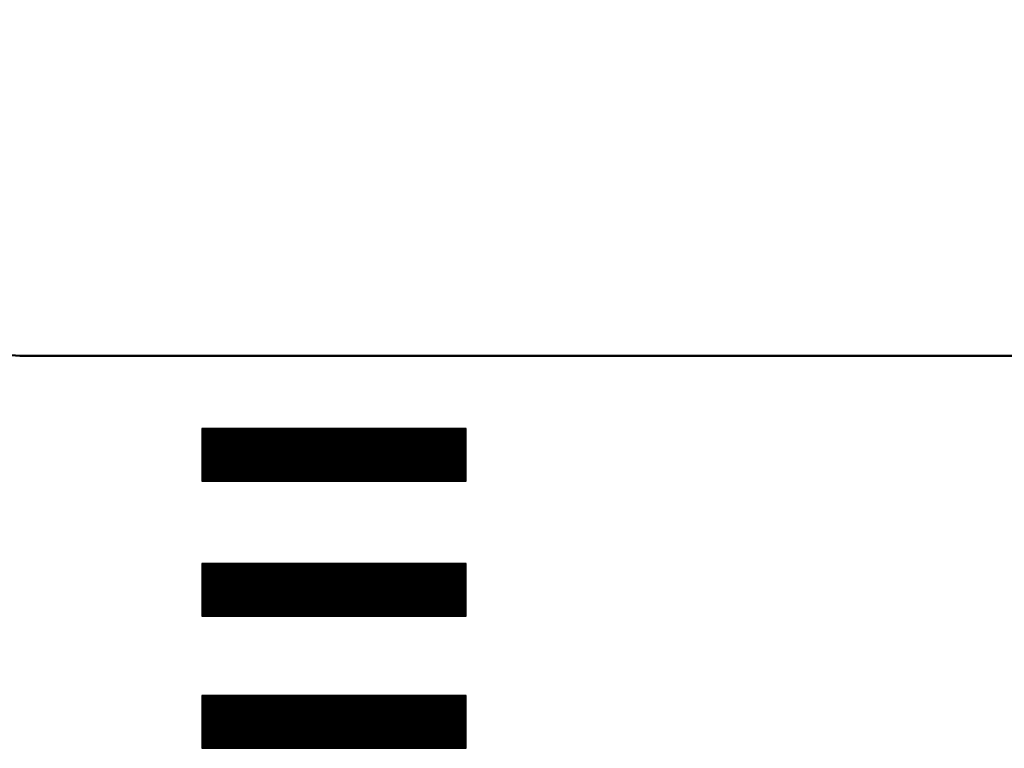
# Model space of a CAD drawing. Units: millimetres. Extents: x -37 to 1952, y 1320 to 1405.
# Drawn here: x 1374 to 1381, y 1365 to 1370 of the extents above; entities that cross this region are included whole.
import ezdxf

# ---------------------------------------------------------------- set-up
doc = ezdxf.new("R2010")
doc.units = ezdxf.units.MM
doc.header["$MEASUREMENT"] = 0
doc.layers.add('DUONG', color=10, linetype='Continuous', lineweight=50)

msp = doc.modelspace()

# ---------------------------------------------------------------- linework, layer by layer
for p, q in [((1375.3907, 1366.9133), (1375.7855, 1367.3081)), ((1375.3907, 1366.9221), (1375.7767, 1367.3081)), ((1375.3907, 1366.931), (1375.7678, 1367.3081)), ((1375.3907, 1366.9398), (1375.759, 1367.3081)), ((1375.3907, 1366.9487), (1375.7502, 1367.3081)), ((1375.3907, 1366.9575), (1375.7413, 1367.3081)), ((1375.3907, 1366.9663), (1375.7325, 1367.3081)), ((1375.3907, 1366.9752), (1375.7237, 1367.3081)), ((1375.3907, 1366.984), (1375.7148, 1367.3081)), ((1375.3907, 1366.9928), (1375.706, 1367.3081)), ((1375.3907, 1367.0017), (1375.6971, 1367.3081)), ((1375.3907, 1367.0105), (1375.6883, 1367.3081)), ((1375.3907, 1367.0194), (1375.6795, 1367.3081)), ((1375.3907, 1367.0282), (1375.6706, 1367.3081)), ((1375.3907, 1367.037), (1375.6618, 1367.3081)), ((1375.3907, 1367.0459), (1375.6529, 1367.3081)), ((1375.3907, 1367.0547), (1375.6441, 1367.3081)), ((1375.3907, 1367.0636), (1375.6353, 1367.3081)), ((1375.3907, 1367.0724), (1375.6264, 1367.3081)), ((1375.3907, 1367.0812), (1375.6176, 1367.3081)), ((1375.3907, 1367.0901), (1375.6087, 1367.3081)), ((1375.3907, 1367.0989), (1375.5999, 1367.3081)), ((1375.3907, 1367.1078), (1375.5911, 1367.3081)), ((1375.3907, 1367.1166), (1375.5822, 1367.3081)), ((1375.3907, 1367.1254), (1375.5734, 1367.3081)), ((1375.3907, 1367.1343), (1375.5646, 1367.3081)), ((1375.3907, 1367.1431), (1375.5557, 1367.3081)), ((1375.3907, 1367.1519), (1375.5469, 1367.3081)), ((1375.3907, 1367.1608), (1375.538, 1367.3081)), ((1375.3907, 1367.1696), (1375.5292, 1367.3081)), ((1375.3907, 1367.1785), (1375.5204, 1367.3081)), ((1375.3907, 1367.1873), (1375.5115, 1367.3081)), ((1375.3907, 1367.1961), (1375.5027, 1367.3081)), ((1375.3907, 1367.205), (1375.4938, 1367.3081)), ((1375.3907, 1367.2138), (1375.485, 1367.3081)), ((1375.3907, 1367.2227), (1375.4762, 1367.3081)), ((1375.3907, 1367.2315), (1375.4673, 1367.3081)), ((1375.3907, 1367.2403), (1375.4585, 1367.3081)), ((1375.3907, 1367.2492), (1375.4496, 1367.3081)), ((1375.3907, 1367.258), (1375.4408, 1367.3081)), ((1375.3907, 1367.2668), (1375.432, 1367.3081)), ((1375.3907, 1367.2757), (1375.4231, 1367.3081)), ((1375.3907, 1367.2845), (1375.4143, 1367.3081)), ((1375.3907, 1367.2934), (1375.4055, 1367.3081)), ((1375.3907, 1367.3022), (1375.3966, 1367.3081)), ((1375.3944, 1366.9081), (1375.7944, 1367.3081)), ((1375.4032, 1366.9081), (1375.8032, 1367.3081)), ((1375.412, 1366.9081), (1375.812, 1367.3081)), ((1375.4209, 1366.9081), (1375.8209, 1367.3081)), ((1375.4297, 1366.9081), (1375.8297, 1367.3081)), ((1375.4386, 1366.9081), (1375.8386, 1367.3081)), ((1375.4474, 1366.9081), (1375.8474, 1367.3081)), ((1375.4562, 1366.9081), (1375.8562, 1367.3081)), ((1375.4651, 1366.9081), (1375.8651, 1367.3081)), ((1375.4739, 1366.9081), (1375.8739, 1367.3081)), ((1375.4828, 1366.9081), (1375.8828, 1367.3081)), ((1375.4916, 1366.9081), (1375.8916, 1367.3081)), ((1375.5004, 1366.9081), (1375.9004, 1367.3081)), ((1375.5093, 1366.9081), (1375.9093, 1367.3081)), ((1375.5181, 1366.9081), (1375.9181, 1367.3081)), ((1375.5269, 1366.9081), (1375.9269, 1367.3081)), ((1375.5358, 1366.9081), (1375.9358, 1367.3081)), ((1375.5446, 1366.9081), (1375.9446, 1367.3081)), ((1375.5535, 1366.9081), (1375.9535, 1367.3081)), ((1375.5623, 1366.9081), (1375.9623, 1367.3081)), ((1375.5711, 1366.9081), (1375.9711, 1367.3081)), ((1375.58, 1366.9081), (1375.98, 1367.3081)), ((1375.5888, 1366.9081), (1375.9888, 1367.3081)), ((1375.5977, 1366.9081), (1375.9977, 1367.3081)), ((1375.6065, 1366.9081), (1376.0065, 1367.3081)), ((1375.6153, 1366.9081), (1376.0153, 1367.3081)), ((1375.6242, 1366.9081), (1376.0242, 1367.3081)), ((1375.633, 1366.9081), (1376.033, 1367.3081)), ((1375.6419, 1366.9081), (1376.0419, 1367.3081)), ((1375.6507, 1366.9081), (1376.0507, 1367.3081)), ((1375.6595, 1366.9081), (1376.0595, 1367.3081)), ((1375.6684, 1366.9081), (1376.0684, 1367.3081)), ((1375.6772, 1366.9081), (1376.0772, 1367.3081)), ((1375.686, 1366.9081), (1376.086, 1367.3081)), ((1375.6949, 1366.9081), (1376.0949, 1367.3081)), ((1375.7037, 1366.9081), (1376.1037, 1367.3081)), ((1375.7126, 1366.9081), (1376.1126, 1367.3081)), ((1375.7214, 1366.9081), (1376.1214, 1367.3081)), ((1375.7302, 1366.9081), (1376.1302, 1367.3081)), ((1375.7391, 1366.9081), (1376.1391, 1367.3081)), ((1375.7479, 1366.9081), (1376.1479, 1367.3081)), ((1375.7568, 1366.9081), (1376.1568, 1367.3081)), ((1375.7656, 1366.9081), (1376.1656, 1367.3081)), ((1375.7744, 1366.9081), (1376.1744, 1367.3081)), ((1375.7833, 1366.9081), (1376.1833, 1367.3081)), ((1375.7921, 1366.9081), (1376.1921, 1367.3081)), ((1375.801, 1366.9081), (1376.201, 1367.3081)), ((1375.8098, 1366.9081), (1376.2098, 1367.3081)), ((1375.8186, 1366.9081), (1376.2186, 1367.3081)), ((1375.8275, 1366.9081), (1376.2275, 1367.3081)), ((1375.8363, 1366.9081), (1376.2363, 1367.3081)), ((1375.8451, 1366.9081), (1376.2451, 1367.3081)), ((1375.854, 1366.9081), (1376.254, 1367.3081)), ((1375.8628, 1366.9081), (1376.2628, 1367.3081)), ((1375.8717, 1366.9081), (1376.2717, 1367.3081)), ((1375.8805, 1366.9081), (1376.2805, 1367.3081)), ((1375.8893, 1366.9081), (1376.2893, 1367.3081)), ((1375.8982, 1366.9081), (1376.2982, 1367.3081)), ((1375.907, 1366.9081), (1376.307, 1367.3081)), ((1375.9159, 1366.9081), (1376.3159, 1367.3081)), ((1375.9247, 1366.9081), (1376.3247, 1367.3081)), ((1375.9335, 1366.9081), (1376.3335, 1367.3081)), ((1375.9424, 1366.9081), (1376.3424, 1367.3081)), ((1375.9512, 1366.9081), (1376.3512, 1367.3081)), ((1375.96, 1366.9081), (1376.36, 1367.3081)), ((1375.9689, 1366.9081), (1376.3689, 1367.3081)), ((1375.9777, 1366.9081), (1376.3777, 1367.3081)), ((1375.9866, 1366.9081), (1376.3866, 1367.3081)), ((1375.9954, 1366.9081), (1376.3954, 1367.3081)), ((1376.0042, 1366.9081), (1376.4042, 1367.3081)), ((1376.0131, 1366.9081), (1376.4131, 1367.3081)), ((1376.0219, 1366.9081), (1376.4219, 1367.3081)), ((1376.0308, 1366.9081), (1376.4308, 1367.3081)), ((1376.0396, 1366.9081), (1376.4396, 1367.3081)), ((1376.0484, 1366.9081), (1376.4484, 1367.3081)), ((1376.0573, 1366.9081), (1376.4573, 1367.3081)), ((1376.0661, 1366.9081), (1376.4661, 1367.3081)), ((1376.075, 1366.9081), (1376.475, 1367.3081)), ((1376.0838, 1366.9081), (1376.4838, 1367.3081)), ((1376.0926, 1366.9081), (1376.4926, 1367.3081)), ((1376.1015, 1366.9081), (1376.5015, 1367.3081)), ((1376.1103, 1366.9081), (1376.5103, 1367.3081)), ((1376.1191, 1366.9081), (1376.5191, 1367.3081)), ((1376.128, 1366.9081), (1376.528, 1367.3081)), ((1376.1368, 1366.9081), (1376.5368, 1367.3081)), ((1376.1457, 1366.9081), (1376.5457, 1367.3081)), ((1376.1545, 1366.9081), (1376.5545, 1367.3081)), ((1376.1633, 1366.9081), (1376.5633, 1367.3081)), ((1376.1722, 1366.9081), (1376.5722, 1367.3081)), ((1376.181, 1366.9081), (1376.581, 1367.3081)), ((1376.1899, 1366.9081), (1376.5899, 1367.3081)), ((1376.1987, 1366.9081), (1376.5987, 1367.3081)), ((1376.2075, 1366.9081), (1376.6075, 1367.3081)), ((1376.2164, 1366.9081), (1376.6164, 1367.3081)), ((1376.2252, 1366.9081), (1376.6252, 1367.3081)), ((1376.2341, 1366.9081), (1376.6341, 1367.3081)), ((1376.2429, 1366.9081), (1376.6429, 1367.3081)), ((1376.2517, 1366.9081), (1376.6517, 1367.3081)), ((1376.2606, 1366.9081), (1376.6606, 1367.3081)), ((1376.2694, 1366.9081), (1376.6694, 1367.3081)), ((1376.2782, 1366.9081), (1376.6782, 1367.3081)), ((1376.2871, 1366.9081), (1376.6871, 1367.3081)), ((1376.2959, 1366.9081), (1376.6959, 1367.3081)), ((1376.3048, 1366.9081), (1376.7048, 1367.3081)), ((1376.3136, 1366.9081), (1376.7136, 1367.3081)), ((1376.3224, 1366.9081), (1376.7224, 1367.3081)), ((1376.3313, 1366.9081), (1376.7313, 1367.3081)), ((1376.3401, 1366.9081), (1376.7401, 1367.3081)), ((1376.349, 1366.9081), (1376.749, 1367.3081)), ((1376.3578, 1366.9081), (1376.7578, 1367.3081)), ((1376.3666, 1366.9081), (1376.7666, 1367.3081)), ((1376.3755, 1366.9081), (1376.7755, 1367.3081)), ((1376.3843, 1366.9081), (1376.7843, 1367.3081)), ((1376.3932, 1366.9081), (1376.7932, 1367.3081)), ((1376.402, 1366.9081), (1376.802, 1367.3081)), ((1376.4108, 1366.9081), (1376.8108, 1367.3081)), ((1376.4197, 1366.9081), (1376.8197, 1367.3081)), ((1376.4285, 1366.9081), (1376.8285, 1367.3081)), ((1376.4373, 1366.9081), (1376.8373, 1367.3081)), ((1376.4462, 1366.9081), (1376.8462, 1367.3081)), ((1376.455, 1366.9081), (1376.855, 1367.3081)), ((1376.4639, 1366.9081), (1376.8639, 1367.3081)), ((1376.4727, 1366.9081), (1376.8727, 1367.3081)), ((1376.4815, 1366.9081), (1376.8815, 1367.3081)), ((1376.4904, 1366.9081), (1376.8904, 1367.3081)), ((1376.4992, 1366.9081), (1376.8992, 1367.3081)), ((1376.5081, 1366.9081), (1376.9081, 1367.3081)), ((1376.5169, 1366.9081), (1376.9169, 1367.3081)), ((1376.5257, 1366.9081), (1376.9257, 1367.3081)), ((1376.5346, 1366.9081), (1376.9346, 1367.3081)), ((1376.5434, 1366.9081), (1376.9434, 1367.3081)), ((1376.5523, 1366.9081), (1376.9523, 1367.3081)), ((1376.5611, 1366.9081), (1376.9611, 1367.3081)), ((1376.5699, 1366.9081), (1376.9699, 1367.3081)), ((1376.5788, 1366.9081), (1376.9788, 1367.3081)), ((1376.5876, 1366.9081), (1376.9876, 1367.3081)), ((1376.5964, 1366.9081), (1376.9964, 1367.3081)), ((1376.6053, 1366.9081), (1377.0053, 1367.3081)), ((1376.6141, 1366.9081), (1377.0141, 1367.3081)), ((1376.623, 1366.9081), (1377.023, 1367.3081)), ((1376.6318, 1366.9081), (1377.0318, 1367.3081)), ((1376.6406, 1366.9081), (1377.0406, 1367.3081)), ((1376.6495, 1366.9081), (1377.0495, 1367.3081)), ((1376.6583, 1366.9081), (1377.0583, 1367.3081)), ((1376.6672, 1366.9081), (1377.0672, 1367.3081)), ((1376.676, 1366.9081), (1377.076, 1367.3081)), ((1376.6848, 1366.9081), (1377.0848, 1367.3081)), ((1376.6937, 1366.9081), (1377.0937, 1367.3081)), ((1376.7025, 1366.9081), (1377.1025, 1367.3081)), ((1376.7114, 1366.9081), (1377.1114, 1367.3081)), ((1376.7202, 1366.9081), (1377.1202, 1367.3081)), ((1376.729, 1366.9081), (1377.129, 1367.3081)), ((1376.7379, 1366.9081), (1377.1379, 1367.3081)), ((1376.7467, 1366.9081), (1377.1467, 1367.3081)), ((1376.7555, 1366.9081), (1377.1555, 1367.3081)), ((1376.7644, 1366.9081), (1377.1644, 1367.3081)), ((1376.7732, 1366.9081), (1377.1732, 1367.3081)), ((1376.7821, 1366.9081), (1377.1821, 1367.3081)), ((1376.7909, 1366.9081), (1377.1909, 1367.3081)), ((1376.7997, 1366.9081), (1377.1997, 1367.3081)), ((1376.8086, 1366.9081), (1377.2086, 1367.3081)), ((1376.8174, 1366.9081), (1377.2174, 1367.3081)), ((1376.8263, 1366.9081), (1377.2263, 1367.3081)), ((1376.8351, 1366.9081), (1377.2351, 1367.3081)), ((1376.8439, 1366.9081), (1377.2439, 1367.3081)), ((1376.8528, 1366.9081), (1377.2528, 1367.3081)), ((1376.8616, 1366.9081), (1377.2616, 1367.3081)), ((1376.8704, 1366.9081), (1377.2704, 1367.3081)), ((1376.8793, 1366.9081), (1377.2793, 1367.3081)), ((1376.8881, 1366.9081), (1377.2881, 1367.3081)), ((1376.897, 1366.9081), (1377.297, 1367.3081)), ((1376.9058, 1366.9081), (1377.3058, 1367.3081)), ((1376.9146, 1366.9081), (1377.3146, 1367.3081)), ((1376.9235, 1366.9081), (1377.3235, 1367.3081)), ((1376.9323, 1366.9081), (1377.3323, 1367.3081)), ((1376.9412, 1366.9081), (1377.3412, 1367.3081)), ((1376.95, 1366.9081), (1377.35, 1367.3081)), ((1376.9588, 1366.9081), (1377.3588, 1367.3081)), ((1376.9677, 1366.9081), (1377.3677, 1367.3081)), ((1376.9765, 1366.9081), (1377.3765, 1367.3081)), ((1376.9854, 1366.9081), (1377.3854, 1367.3081)), ((1376.9942, 1366.9081), (1377.3907, 1367.3046)), ((1377.003, 1366.9081), (1377.3907, 1367.2958)), ((1377.0119, 1366.9081), (1377.3907, 1367.287)), ((1377.0207, 1366.9081), (1377.3907, 1367.2781)), ((1377.0295, 1366.9081), (1377.3907, 1367.2693)), ((1377.0384, 1366.9081), (1377.3907, 1367.2604)), ((1377.0472, 1366.9081), (1377.3907, 1367.2516)), ((1377.0561, 1366.9081), (1377.3907, 1367.2428)), ((1377.0649, 1366.9081), (1377.3907, 1367.2339)), ((1377.0737, 1366.9081), (1377.3907, 1367.2251)), ((1377.0826, 1366.9081), (1377.3907, 1367.2162)), ((1377.0914, 1366.9081), (1377.3907, 1367.2074)), ((1377.1003, 1366.9081), (1377.3907, 1367.1986)), ((1377.1091, 1366.9081), (1377.3907, 1367.1897)), ((1377.1179, 1366.9081), (1377.3907, 1367.1809)), ((1377.1268, 1366.9081), (1377.3907, 1367.172)), ((1377.1356, 1366.9081), (1377.3907, 1367.1632)), ((1377.1445, 1366.9081), (1377.3907, 1367.1544)), ((1377.1533, 1366.9081), (1377.3907, 1367.1455)), ((1377.1621, 1366.9081), (1377.3907, 1367.1367)), ((1377.171, 1366.9081), (1377.3907, 1367.1279)), ((1377.1798, 1366.9081), (1377.3907, 1367.119)), ((1377.1886, 1366.9081), (1377.3907, 1367.1102)), ((1377.1975, 1366.9081), (1377.3907, 1367.1013)), ((1377.2063, 1366.9081), (1377.3907, 1367.0925)), ((1377.2152, 1366.9081), (1377.3907, 1367.0837)), ((1377.224, 1366.9081), (1377.3907, 1367.0748)), ((1377.2328, 1366.9081), (1377.3907, 1367.066)), ((1377.2417, 1366.9081), (1377.3907, 1367.0571)), ((1377.2505, 1366.9081), (1377.3907, 1367.0483)), ((1377.2594, 1366.9081), (1377.3907, 1367.0395)), ((1377.2682, 1366.9081), (1377.3907, 1367.0306)), ((1377.277, 1366.9081), (1377.3907, 1367.0218)), ((1377.2859, 1366.9081), (1377.3907, 1367.0129)), ((1377.2947, 1366.9081), (1377.3907, 1367.0041)), ((1377.3036, 1366.9081), (1377.3907, 1366.9953)), ((1377.3124, 1366.9081), (1377.3907, 1366.9864)), ((1377.3212, 1366.9081), (1377.3907, 1366.9776)), ((1377.3301, 1366.9081), (1377.3907, 1366.9688)), ((1377.3389, 1366.9081), (1377.3907, 1366.9599)), ((1377.3477, 1366.9081), (1377.3907, 1366.9511)), ((1377.3566, 1366.9081), (1377.3907, 1366.9422)), ((1377.3654, 1366.9081), (1377.3907, 1366.9334)), ((1377.3743, 1366.9081), (1377.3907, 1366.9246)), ((1377.3831, 1366.9081), (1377.3907, 1366.9157)), ((1375.3907, 1366.2796), (1375.3966, 1366.2856)), ((1375.3907, 1366.2708), (1375.4055, 1366.2856)), ((1375.3907, 1366.262), (1375.4143, 1366.2856)), ((1375.3907, 1366.2531), (1375.4231, 1366.2856)), ((1375.3907, 1366.2443), (1375.432, 1366.2856)), ((1375.3907, 1366.2355), (1375.4408, 1366.2856)), ((1375.3907, 1366.2266), (1375.4496, 1366.2856)), ((1375.3907, 1366.2178), (1375.4585, 1366.2856)), ((1375.3907, 1366.2089), (1375.4673, 1366.2856)), ((1375.3907, 1366.2001), (1375.4762, 1366.2856)), ((1375.3907, 1366.1913), (1375.485, 1366.2856)), ((1375.3907, 1366.1824), (1375.4938, 1366.2856)), ((1375.3907, 1366.1736), (1375.5027, 1366.2856)), ((1375.3907, 1366.1647), (1375.5115, 1366.2856)), ((1375.3907, 1366.1559), (1375.5204, 1366.2856)), ((1375.3907, 1366.1471), (1375.5292, 1366.2856)), ((1375.3907, 1366.1382), (1375.538, 1366.2856)), ((1375.3907, 1366.1294), (1375.5469, 1366.2856)), ((1375.3907, 1366.1205), (1375.5557, 1366.2856)), ((1375.3907, 1366.1117), (1375.5646, 1366.2856)), ((1375.3907, 1366.1029), (1375.5734, 1366.2856)), ((1375.3907, 1366.094), (1375.5822, 1366.2856)), ((1375.3907, 1366.0852), (1375.5911, 1366.2856)), ((1375.3907, 1366.0764), (1375.5999, 1366.2856)), ((1375.3907, 1366.0675), (1375.6087, 1366.2856)), ((1375.3907, 1366.0587), (1375.6176, 1366.2856)), ((1375.3907, 1366.0498), (1375.6264, 1366.2856)), ((1375.3907, 1366.041), (1375.6353, 1366.2856)), ((1375.3907, 1366.0322), (1375.6441, 1366.2856)), ((1375.3907, 1366.0233), (1375.6529, 1366.2856)), ((1375.3907, 1366.0145), (1375.6618, 1366.2856)), ((1375.3907, 1366.0056), (1375.6706, 1366.2856)), ((1375.3907, 1365.9968), (1375.6795, 1366.2856)), ((1375.3907, 1365.988), (1375.6883, 1366.2856)), ((1375.3907, 1365.9791), (1375.6971, 1366.2856)), ((1375.3907, 1365.9703), (1375.706, 1366.2856)), ((1375.3907, 1365.9615), (1375.7148, 1366.2856)), ((1375.3907, 1365.9526), (1375.7237, 1366.2856)), ((1375.3907, 1365.9438), (1375.7325, 1366.2856)), ((1375.3907, 1365.9349), (1375.7413, 1366.2856)), ((1375.3907, 1365.9261), (1375.7502, 1366.2856)), ((1375.3907, 1365.9173), (1375.759, 1366.2856)), ((1375.3907, 1365.9084), (1375.7678, 1366.2856)), ((1375.3907, 1365.8996), (1375.7767, 1366.2856)), ((1375.3907, 1365.8907), (1375.7855, 1366.2856)), ((1375.3944, 1365.8856), (1375.7944, 1366.2856)), ((1375.4032, 1365.8856), (1375.8032, 1366.2856)), ((1375.412, 1365.8856), (1375.812, 1366.2856)), ((1375.4209, 1365.8856), (1375.8209, 1366.2856)), ((1375.4297, 1365.8856), (1375.8297, 1366.2856)), ((1375.4386, 1365.8856), (1375.8386, 1366.2856)), ((1375.4474, 1365.8856), (1375.8474, 1366.2856)), ((1375.4562, 1365.8856), (1375.8562, 1366.2856)), ((1375.4651, 1365.8856), (1375.8651, 1366.2856)), ((1375.4739, 1365.8856), (1375.8739, 1366.2856)), ((1375.4828, 1365.8856), (1375.8828, 1366.2856)), ((1375.4916, 1365.8856), (1375.8916, 1366.2856)), ((1375.5004, 1365.8856), (1375.9004, 1366.2856)), ((1375.5093, 1365.8856), (1375.9093, 1366.2856)), ((1375.5181, 1365.8856), (1375.9181, 1366.2856)), ((1375.5269, 1365.8856), (1375.9269, 1366.2856)), ((1375.5358, 1365.8856), (1375.9358, 1366.2856)), ((1375.5446, 1365.8856), (1375.9446, 1366.2856)), ((1375.5535, 1365.8856), (1375.9535, 1366.2856)), ((1375.5623, 1365.8856), (1375.9623, 1366.2856)), ((1375.5711, 1365.8856), (1375.9711, 1366.2856)), ((1375.58, 1365.8856), (1375.98, 1366.2856)), ((1375.5888, 1365.8856), (1375.9888, 1366.2856)), ((1375.5977, 1365.8856), (1375.9977, 1366.2856)), ((1375.6065, 1365.8856), (1376.0065, 1366.2856)), ((1375.6153, 1365.8856), (1376.0153, 1366.2856)), ((1375.6242, 1365.8856), (1376.0242, 1366.2856)), ((1375.633, 1365.8856), (1376.033, 1366.2856)), ((1375.6419, 1365.8856), (1376.0419, 1366.2856)), ((1375.6507, 1365.8856), (1376.0507, 1366.2856)), ((1375.6595, 1365.8856), (1376.0595, 1366.2856)), ((1375.6684, 1365.8856), (1376.0684, 1366.2856)), ((1375.6772, 1365.8856), (1376.0772, 1366.2856)), ((1375.686, 1365.8856), (1376.086, 1366.2856)), ((1375.6949, 1365.8856), (1376.0949, 1366.2856)), ((1375.7037, 1365.8856), (1376.1037, 1366.2856)), ((1375.7126, 1365.8856), (1376.1126, 1366.2856)), ((1375.7214, 1365.8856), (1376.1214, 1366.2856)), ((1375.7302, 1365.8856), (1376.1302, 1366.2856)), ((1375.7391, 1365.8856), (1376.1391, 1366.2856)), ((1375.7479, 1365.8856), (1376.1479, 1366.2856)), ((1375.7568, 1365.8856), (1376.1568, 1366.2856)), ((1375.7656, 1365.8856), (1376.1656, 1366.2856)), ((1375.7744, 1365.8856), (1376.1744, 1366.2856)), ((1375.7833, 1365.8856), (1376.1833, 1366.2856)), ((1375.7921, 1365.8856), (1376.1921, 1366.2856)), ((1375.801, 1365.8856), (1376.201, 1366.2856)), ((1375.8098, 1365.8856), (1376.2098, 1366.2856)), ((1375.8186, 1365.8856), (1376.2186, 1366.2856)), ((1375.8275, 1365.8856), (1376.2275, 1366.2856)), ((1375.8363, 1365.8856), (1376.2363, 1366.2856)), ((1375.8451, 1365.8856), (1376.2451, 1366.2856)), ((1375.854, 1365.8856), (1376.254, 1366.2856)), ((1375.8628, 1365.8856), (1376.2628, 1366.2856)), ((1375.8717, 1365.8856), (1376.2717, 1366.2856)), ((1375.8805, 1365.8856), (1376.2805, 1366.2856)), ((1375.8893, 1365.8856), (1376.2893, 1366.2856)), ((1375.8982, 1365.8856), (1376.2982, 1366.2856)), ((1375.907, 1365.8856), (1376.307, 1366.2856)), ((1375.9159, 1365.8856), (1376.3159, 1366.2856)), ((1375.9247, 1365.8856), (1376.3247, 1366.2856)), ((1375.9335, 1365.8856), (1376.3335, 1366.2856)), ((1375.9424, 1365.8856), (1376.3424, 1366.2856)), ((1375.9512, 1365.8856), (1376.3512, 1366.2856)), ((1375.96, 1365.8856), (1376.36, 1366.2856)), ((1375.9689, 1365.8856), (1376.3689, 1366.2856)), ((1375.9777, 1365.8856), (1376.3777, 1366.2856)), ((1375.9866, 1365.8856), (1376.3866, 1366.2856)), ((1375.9954, 1365.8856), (1376.3954, 1366.2856)), ((1376.0042, 1365.8856), (1376.4042, 1366.2856)), ((1376.0131, 1365.8856), (1376.4131, 1366.2856)), ((1376.0219, 1365.8856), (1376.4219, 1366.2856)), ((1376.0308, 1365.8856), (1376.4308, 1366.2856)), ((1376.0396, 1365.8856), (1376.4396, 1366.2856)), ((1376.0484, 1365.8856), (1376.4484, 1366.2856)), ((1376.0573, 1365.8856), (1376.4573, 1366.2856)), ((1376.0661, 1365.8856), (1376.4661, 1366.2856)), ((1376.075, 1365.8856), (1376.475, 1366.2856)), ((1376.0838, 1365.8856), (1376.4838, 1366.2856)), ((1376.0926, 1365.8856), (1376.4926, 1366.2856)), ((1376.1015, 1365.8856), (1376.5015, 1366.2856)), ((1376.1103, 1365.8856), (1376.5103, 1366.2856)), ((1376.1191, 1365.8856), (1376.5191, 1366.2856)), ((1376.128, 1365.8856), (1376.528, 1366.2856)), ((1376.1368, 1365.8856), (1376.5368, 1366.2856)), ((1376.1457, 1365.8856), (1376.5457, 1366.2856)), ((1376.1545, 1365.8856), (1376.5545, 1366.2856)), ((1376.1633, 1365.8856), (1376.5633, 1366.2856)), ((1376.1722, 1365.8856), (1376.5722, 1366.2856)), ((1376.181, 1365.8856), (1376.581, 1366.2856)), ((1376.1899, 1365.8856), (1376.5899, 1366.2856)), ((1376.1987, 1365.8856), (1376.5987, 1366.2856)), ((1376.2075, 1365.8856), (1376.6075, 1366.2856)), ((1376.2164, 1365.8856), (1376.6164, 1366.2856)), ((1376.2252, 1365.8856), (1376.6252, 1366.2856)), ((1376.2341, 1365.8856), (1376.6341, 1366.2856)), ((1376.2429, 1365.8856), (1376.6429, 1366.2856)), ((1376.2517, 1365.8856), (1376.6517, 1366.2856)), ((1376.2606, 1365.8856), (1376.6606, 1366.2856)), ((1376.2694, 1365.8856), (1376.6694, 1366.2856)), ((1376.2782, 1365.8856), (1376.6782, 1366.2856)), ((1376.2871, 1365.8856), (1376.6871, 1366.2856)), ((1376.2959, 1365.8856), (1376.6959, 1366.2856)), ((1376.3048, 1365.8856), (1376.7048, 1366.2856)), ((1376.3136, 1365.8856), (1376.7136, 1366.2856)), ((1376.3224, 1365.8856), (1376.7224, 1366.2856)), ((1376.3313, 1365.8856), (1376.7313, 1366.2856)), ((1376.3401, 1365.8856), (1376.7401, 1366.2856)), ((1376.349, 1365.8856), (1376.749, 1366.2856)), ((1376.3578, 1365.8856), (1376.7578, 1366.2856)), ((1376.3666, 1365.8856), (1376.7666, 1366.2856)), ((1376.3755, 1365.8856), (1376.7755, 1366.2856)), ((1376.3843, 1365.8856), (1376.7843, 1366.2856)), ((1376.3932, 1365.8856), (1376.7932, 1366.2856)), ((1376.402, 1365.8856), (1376.802, 1366.2856)), ((1376.4108, 1365.8856), (1376.8108, 1366.2856)), ((1376.4197, 1365.8856), (1376.8197, 1366.2856)), ((1376.4285, 1365.8856), (1376.8285, 1366.2856)), ((1376.4373, 1365.8856), (1376.8373, 1366.2856)), ((1376.4462, 1365.8856), (1376.8462, 1366.2856)), ((1376.455, 1365.8856), (1376.855, 1366.2856)), ((1376.4639, 1365.8856), (1376.8639, 1366.2856)), ((1376.4727, 1365.8856), (1376.8727, 1366.2856)), ((1376.4815, 1365.8856), (1376.8815, 1366.2856)), ((1376.4904, 1365.8856), (1376.8904, 1366.2856)), ((1376.4992, 1365.8856), (1376.8992, 1366.2856)), ((1376.5081, 1365.8856), (1376.9081, 1366.2856)), ((1376.5169, 1365.8856), (1376.9169, 1366.2856)), ((1376.5257, 1365.8856), (1376.9257, 1366.2856)), ((1376.5346, 1365.8856), (1376.9346, 1366.2856)), ((1376.5434, 1365.8856), (1376.9434, 1366.2856)), ((1376.5523, 1365.8856), (1376.9523, 1366.2856)), ((1376.5611, 1365.8856), (1376.9611, 1366.2856)), ((1376.5699, 1365.8856), (1376.9699, 1366.2856)), ((1376.5788, 1365.8856), (1376.9788, 1366.2856)), ((1376.5876, 1365.8856), (1376.9876, 1366.2856)), ((1376.5964, 1365.8856), (1376.9964, 1366.2856)), ((1376.6053, 1365.8856), (1377.0053, 1366.2856)), ((1376.6141, 1365.8856), (1377.0141, 1366.2856)), ((1376.623, 1365.8856), (1377.023, 1366.2856)), ((1376.6318, 1365.8856), (1377.0318, 1366.2856)), ((1376.6406, 1365.8856), (1377.0406, 1366.2856)), ((1376.6495, 1365.8856), (1377.0495, 1366.2856)), ((1376.6583, 1365.8856), (1377.0583, 1366.2856)), ((1376.6672, 1365.8856), (1377.0672, 1366.2856)), ((1376.676, 1365.8856), (1377.076, 1366.2856)), ((1376.6848, 1365.8856), (1377.0848, 1366.2856)), ((1376.6937, 1365.8856), (1377.0937, 1366.2856)), ((1376.7025, 1365.8856), (1377.1025, 1366.2856)), ((1376.7114, 1365.8856), (1377.1114, 1366.2856)), ((1376.7202, 1365.8856), (1377.1202, 1366.2856)), ((1376.729, 1365.8856), (1377.129, 1366.2856)), ((1376.7379, 1365.8856), (1377.1379, 1366.2856)), ((1376.7467, 1365.8856), (1377.1467, 1366.2856)), ((1376.7555, 1365.8856), (1377.1555, 1366.2856)), ((1376.7644, 1365.8856), (1377.1644, 1366.2856)), ((1376.7732, 1365.8856), (1377.1732, 1366.2856)), ((1376.7821, 1365.8856), (1377.1821, 1366.2856)), ((1376.7909, 1365.8856), (1377.1909, 1366.2856)), ((1376.7997, 1365.8856), (1377.1997, 1366.2856)), ((1376.8086, 1365.8856), (1377.2086, 1366.2856)), ((1376.8174, 1365.8856), (1377.2174, 1366.2856)), ((1376.8263, 1365.8856), (1377.2263, 1366.2856)), ((1376.8351, 1365.8856), (1377.2351, 1366.2856)), ((1376.8439, 1365.8856), (1377.2439, 1366.2856)), ((1376.8528, 1365.8856), (1377.2528, 1366.2856)), ((1376.8616, 1365.8856), (1377.2616, 1366.2856)), ((1376.8704, 1365.8856), (1377.2704, 1366.2856)), ((1376.8793, 1365.8856), (1377.2793, 1366.2856)), ((1376.8881, 1365.8856), (1377.2881, 1366.2856)), ((1376.897, 1365.8856), (1377.297, 1366.2856)), ((1376.9058, 1365.8856), (1377.3058, 1366.2856)), ((1376.9146, 1365.8856), (1377.3146, 1366.2856)), ((1376.9235, 1365.8856), (1377.3235, 1366.2856)), ((1376.9323, 1365.8856), (1377.3323, 1366.2856)), ((1376.9412, 1365.8856), (1377.3412, 1366.2856)), ((1376.95, 1365.8856), (1377.35, 1366.2856)), ((1376.9588, 1365.8856), (1377.3588, 1366.2856)), ((1376.9677, 1365.8856), (1377.3677, 1366.2856)), ((1376.9765, 1365.8856), (1377.3765, 1366.2856)), ((1376.9854, 1365.8856), (1377.3854, 1366.2856)), ((1376.9942, 1365.8856), (1377.3907, 1366.2821)), ((1377.003, 1365.8856), (1377.3907, 1366.2732)), ((1377.0119, 1365.8856), (1377.3907, 1366.2644)), ((1377.0207, 1365.8856), (1377.3907, 1366.2556)), ((1377.0295, 1365.8856), (1377.3907, 1366.2467)), ((1377.0384, 1365.8856), (1377.3907, 1366.2379)), ((1377.0472, 1365.8856), (1377.3907, 1366.229)), ((1377.0561, 1365.8856), (1377.3907, 1366.2202)), ((1377.0649, 1365.8856), (1377.3907, 1366.2114)), ((1377.0737, 1365.8856), (1377.3907, 1366.2025)), ((1377.0826, 1365.8856), (1377.3907, 1366.1937)), ((1377.0914, 1365.8856), (1377.3907, 1366.1848)), ((1377.1003, 1365.8856), (1377.3907, 1366.176)), ((1377.1091, 1365.8856), (1377.3907, 1366.1672)), ((1377.1179, 1365.8856), (1377.3907, 1366.1583)), ((1377.1268, 1365.8856), (1377.3907, 1366.1495)), ((1377.1356, 1365.8856), (1377.3907, 1366.1407)), ((1377.1445, 1365.8856), (1377.3907, 1366.1318)), ((1377.1533, 1365.8856), (1377.3907, 1366.123)), ((1377.1621, 1365.8856), (1377.3907, 1366.1141)), ((1377.171, 1365.8856), (1377.3907, 1366.1053)), ((1377.1798, 1365.8856), (1377.3907, 1366.0965)), ((1377.1886, 1365.8856), (1377.3907, 1366.0876)), ((1377.1975, 1365.8856), (1377.3907, 1366.0788)), ((1377.2063, 1365.8856), (1377.3907, 1366.0699)), ((1377.2152, 1365.8856), (1377.3907, 1366.0611)), ((1377.224, 1365.8856), (1377.3907, 1366.0523)), ((1377.2328, 1365.8856), (1377.3907, 1366.0434)), ((1377.2417, 1365.8856), (1377.3907, 1366.0346)), ((1377.2505, 1365.8856), (1377.3907, 1366.0257)), ((1377.2594, 1365.8856), (1377.3907, 1366.0169)), ((1377.2682, 1365.8856), (1377.3907, 1366.0081)), ((1377.277, 1365.8856), (1377.3907, 1365.9992)), ((1377.2859, 1365.8856), (1377.3907, 1365.9904)), ((1377.2947, 1365.8856), (1377.3907, 1365.9816)), ((1377.3036, 1365.8856), (1377.3907, 1365.9727)), ((1377.3124, 1365.8856), (1377.3907, 1365.9639)), ((1377.3212, 1365.8856), (1377.3907, 1365.955)), ((1377.3301, 1365.8856), (1377.3907, 1365.9462)), ((1377.3389, 1365.8856), (1377.3907, 1365.9374)), ((1377.3477, 1365.8856), (1377.3907, 1365.9285)), ((1377.3566, 1365.8856), (1377.3907, 1365.9197)), ((1377.3654, 1365.8856), (1377.3907, 1365.9108)), ((1377.3743, 1365.8856), (1377.3907, 1365.902)), ((1377.3831, 1365.8856), (1377.3907, 1365.8932)), ((1375.3907, 1365.2809), (1375.3954, 1365.2856)), ((1375.3907, 1365.272), (1375.4042, 1365.2856)), ((1375.3907, 1365.2632), (1375.4131, 1365.2856)), ((1375.3907, 1365.2543), (1375.4219, 1365.2856)), ((1375.3907, 1365.2455), (1375.4308, 1365.2856)), ((1375.3907, 1365.2367), (1375.4396, 1365.2856)), ((1375.3907, 1365.2278), (1375.4484, 1365.2856)), ((1375.3907, 1365.219), (1375.4573, 1365.2856)), ((1375.3907, 1365.2101), (1375.4661, 1365.2856)), ((1375.3907, 1365.2013), (1375.475, 1365.2856)), ((1375.3907, 1365.1925), (1375.4838, 1365.2856)), ((1375.3907, 1365.1836), (1375.4926, 1365.2856)), ((1375.3907, 1365.1748), (1375.5015, 1365.2856)), ((1375.3907, 1365.166), (1375.5103, 1365.2856)), ((1375.3907, 1365.1571), (1375.5191, 1365.2856)), ((1375.3907, 1365.1483), (1375.528, 1365.2856)), ((1375.3907, 1365.1394), (1375.5368, 1365.2856)), ((1375.3907, 1365.1306), (1375.5457, 1365.2856)), ((1375.3907, 1365.1218), (1375.5545, 1365.2856)), ((1375.3907, 1365.1129), (1375.5633, 1365.2856)), ((1375.3907, 1365.1041), (1375.5722, 1365.2856)), ((1375.3907, 1365.0952), (1375.581, 1365.2856)), ((1375.3907, 1365.0864), (1375.5899, 1365.2856)), ((1375.3907, 1365.0776), (1375.5987, 1365.2856)), ((1375.3907, 1365.0687), (1375.6075, 1365.2856)), ((1375.3907, 1365.0599), (1375.6164, 1365.2856)), ((1375.3907, 1365.0511), (1375.6252, 1365.2856)), ((1375.3907, 1365.0422), (1375.6341, 1365.2856)), ((1375.3907, 1365.0334), (1375.6429, 1365.2856)), ((1375.3907, 1365.0245), (1375.6517, 1365.2856)), ((1375.3907, 1365.0157), (1375.6606, 1365.2856)), ((1375.3907, 1365.0069), (1375.6694, 1365.2856)), ((1375.3907, 1364.998), (1375.6782, 1365.2856)), ((1375.3907, 1364.9892), (1375.6871, 1365.2856)), ((1375.3907, 1364.9803), (1375.6959, 1365.2856)), ((1375.3907, 1364.9715), (1375.7048, 1365.2856)), ((1375.3907, 1364.9627), (1375.7136, 1365.2856)), ((1375.3907, 1364.9538), (1375.7224, 1365.2856)), ((1375.3907, 1364.945), (1375.7313, 1365.2856)), ((1375.3907, 1364.9361), (1375.7401, 1365.2856)), ((1375.3907, 1364.9273), (1375.749, 1365.2856)), ((1375.3907, 1364.9185), (1375.7578, 1365.2856)), ((1375.3907, 1364.9096), (1375.7666, 1365.2856)), ((1375.3907, 1364.9008), (1375.7755, 1365.2856)), ((1375.3907, 1364.892), (1375.7843, 1365.2856)), ((1375.3932, 1364.8856), (1375.7932, 1365.2856)), ((1375.402, 1364.8856), (1375.802, 1365.2856)), ((1375.4108, 1364.8856), (1375.8108, 1365.2856)), ((1375.4197, 1364.8856), (1375.8197, 1365.2856)), ((1375.4285, 1364.8856), (1375.8285, 1365.2856)), ((1375.4373, 1364.8856), (1375.8373, 1365.2856)), ((1375.4462, 1364.8856), (1375.8462, 1365.2856)), ((1375.455, 1364.8856), (1375.855, 1365.2856)), ((1375.4639, 1364.8856), (1375.8639, 1365.2856)), ((1375.4727, 1364.8856), (1375.8727, 1365.2856)), ((1375.4815, 1364.8856), (1375.8815, 1365.2856)), ((1375.4904, 1364.8856), (1375.8904, 1365.2856)), ((1375.4992, 1364.8856), (1375.8992, 1365.2856)), ((1375.5081, 1364.8856), (1375.9081, 1365.2856)), ((1375.5169, 1364.8856), (1375.9169, 1365.2856)), ((1375.5257, 1364.8856), (1375.9257, 1365.2856)), ((1375.5346, 1364.8856), (1375.9346, 1365.2856)), ((1375.5434, 1364.8856), (1375.9434, 1365.2856)), ((1375.5523, 1364.8856), (1375.9523, 1365.2856)), ((1375.5611, 1364.8856), (1375.9611, 1365.2856)), ((1375.5699, 1364.8856), (1375.9699, 1365.2856)), ((1375.5788, 1364.8856), (1375.9788, 1365.2856)), ((1375.5876, 1364.8856), (1375.9876, 1365.2856)), ((1375.5964, 1364.8856), (1375.9964, 1365.2856)), ((1375.6053, 1364.8856), (1376.0053, 1365.2856)), ((1375.6141, 1364.8856), (1376.0141, 1365.2856)), ((1375.623, 1364.8856), (1376.023, 1365.2856)), ((1375.6318, 1364.8856), (1376.0318, 1365.2856)), ((1375.6406, 1364.8856), (1376.0406, 1365.2856)), ((1375.6495, 1364.8856), (1376.0495, 1365.2856)), ((1375.6583, 1364.8856), (1376.0583, 1365.2856)), ((1375.6672, 1364.8856), (1376.0672, 1365.2856)), ((1375.676, 1364.8856), (1376.076, 1365.2856)), ((1375.6848, 1364.8856), (1376.0848, 1365.2856)), ((1375.6937, 1364.8856), (1376.0937, 1365.2856)), ((1375.7025, 1364.8856), (1376.1025, 1365.2856)), ((1375.7114, 1364.8856), (1376.1114, 1365.2856)), ((1375.7202, 1364.8856), (1376.1202, 1365.2856)), ((1375.729, 1364.8856), (1376.129, 1365.2856)), ((1375.7379, 1364.8856), (1376.1379, 1365.2856)), ((1375.7467, 1364.8856), (1376.1467, 1365.2856)), ((1375.7555, 1364.8856), (1376.1555, 1365.2856)), ((1375.7644, 1364.8856), (1376.1644, 1365.2856)), ((1375.7732, 1364.8856), (1376.1732, 1365.2856)), ((1375.7821, 1364.8856), (1376.1821, 1365.2856)), ((1375.7909, 1364.8856), (1376.1909, 1365.2856)), ((1375.7997, 1364.8856), (1376.1997, 1365.2856)), ((1375.8086, 1364.8856), (1376.2086, 1365.2856)), ((1375.8174, 1364.8856), (1376.2174, 1365.2856)), ((1375.8263, 1364.8856), (1376.2263, 1365.2856)), ((1375.8351, 1364.8856), (1376.2351, 1365.2856)), ((1375.8439, 1364.8856), (1376.2439, 1365.2856)), ((1375.8528, 1364.8856), (1376.2528, 1365.2856)), ((1375.8616, 1364.8856), (1376.2616, 1365.2856)), ((1375.8704, 1364.8856), (1376.2704, 1365.2856)), ((1375.8793, 1364.8856), (1376.2793, 1365.2856)), ((1375.8881, 1364.8856), (1376.2881, 1365.2856)), ((1375.897, 1364.8856), (1376.297, 1365.2856)), ((1375.9058, 1364.8856), (1376.3058, 1365.2856)), ((1375.9146, 1364.8856), (1376.3146, 1365.2856)), ((1375.9235, 1364.8856), (1376.3235, 1365.2856)), ((1375.9323, 1364.8856), (1376.3323, 1365.2856)), ((1375.9412, 1364.8856), (1376.3412, 1365.2856)), ((1375.95, 1364.8856), (1376.35, 1365.2856)), ((1375.9588, 1364.8856), (1376.3588, 1365.2856)), ((1375.9677, 1364.8856), (1376.3677, 1365.2856)), ((1375.9765, 1364.8856), (1376.3765, 1365.2856)), ((1375.9854, 1364.8856), (1376.3854, 1365.2856)), ((1375.9942, 1364.8856), (1376.3942, 1365.2856)), ((1376.003, 1364.8856), (1376.403, 1365.2856)), ((1376.0119, 1364.8856), (1376.4119, 1365.2856)), ((1376.0207, 1364.8856), (1376.4207, 1365.2856)), ((1376.0295, 1364.8856), (1376.4295, 1365.2856)), ((1376.0384, 1364.8856), (1376.4384, 1365.2856)), ((1376.0472, 1364.8856), (1376.4472, 1365.2856)), ((1376.0561, 1364.8856), (1376.4561, 1365.2856)), ((1376.0649, 1364.8856), (1376.4649, 1365.2856)), ((1376.0737, 1364.8856), (1376.4737, 1365.2856)), ((1376.0826, 1364.8856), (1376.4826, 1365.2856)), ((1376.0914, 1364.8856), (1376.4914, 1365.2856)), ((1376.1003, 1364.8856), (1376.5003, 1365.2856)), ((1376.1091, 1364.8856), (1376.5091, 1365.2856)), ((1376.1179, 1364.8856), (1376.5179, 1365.2856)), ((1376.1268, 1364.8856), (1376.5268, 1365.2856)), ((1376.1356, 1364.8856), (1376.5356, 1365.2856)), ((1376.1445, 1364.8856), (1376.5445, 1365.2856)), ((1376.1533, 1364.8856), (1376.5533, 1365.2856)), ((1376.1621, 1364.8856), (1376.5621, 1365.2856)), ((1376.171, 1364.8856), (1376.571, 1365.2856)), ((1376.1798, 1364.8856), (1376.5798, 1365.2856)), ((1376.1886, 1364.8856), (1376.5886, 1365.2856)), ((1376.1975, 1364.8856), (1376.5975, 1365.2856)), ((1376.2063, 1364.8856), (1376.6063, 1365.2856)), ((1376.2152, 1364.8856), (1376.6152, 1365.2856)), ((1376.224, 1364.8856), (1376.624, 1365.2856)), ((1376.2328, 1364.8856), (1376.6328, 1365.2856)), ((1376.2417, 1364.8856), (1376.6417, 1365.2856)), ((1376.2505, 1364.8856), (1376.6505, 1365.2856)), ((1376.2594, 1364.8856), (1376.6594, 1365.2856)), ((1376.2682, 1364.8856), (1376.6682, 1365.2856)), ((1376.277, 1364.8856), (1376.677, 1365.2856)), ((1376.2859, 1364.8856), (1376.6859, 1365.2856)), ((1376.2947, 1364.8856), (1376.6947, 1365.2856)), ((1376.3036, 1364.8856), (1376.7036, 1365.2856)), ((1376.3124, 1364.8856), (1376.7124, 1365.2856)), ((1376.3212, 1364.8856), (1376.7212, 1365.2856)), ((1376.3301, 1364.8856), (1376.7301, 1365.2856)), ((1376.3389, 1364.8856), (1376.7389, 1365.2856)), ((1376.3477, 1364.8856), (1376.7477, 1365.2856)), ((1376.3566, 1364.8856), (1376.7566, 1365.2856)), ((1376.3654, 1364.8856), (1376.7654, 1365.2856)), ((1376.3743, 1364.8856), (1376.7743, 1365.2856)), ((1376.3831, 1364.8856), (1376.7831, 1365.2856)), ((1376.3919, 1364.8856), (1376.7919, 1365.2856)), ((1376.4008, 1364.8856), (1376.8008, 1365.2856)), ((1376.4096, 1364.8856), (1376.8096, 1365.2856)), ((1376.4185, 1364.8856), (1376.8185, 1365.2856)), ((1376.4273, 1364.8856), (1376.8273, 1365.2856)), ((1376.4361, 1364.8856), (1376.8361, 1365.2856)), ((1376.445, 1364.8856), (1376.845, 1365.2856)), ((1376.4538, 1364.8856), (1376.8538, 1365.2856)), ((1376.4627, 1364.8856), (1376.8627, 1365.2856)), ((1376.4715, 1364.8856), (1376.8715, 1365.2856)), ((1376.4803, 1364.8856), (1376.8803, 1365.2856)), ((1376.4892, 1364.8856), (1376.8892, 1365.2856)), ((1376.498, 1364.8856), (1376.898, 1365.2856)), ((1376.5068, 1364.8856), (1376.9068, 1365.2856)), ((1376.5157, 1364.8856), (1376.9157, 1365.2856)), ((1376.5245, 1364.8856), (1376.9245, 1365.2856)), ((1376.5334, 1364.8856), (1376.9334, 1365.2856)), ((1376.5422, 1364.8856), (1376.9422, 1365.2856)), ((1376.551, 1364.8856), (1376.951, 1365.2856)), ((1376.5599, 1364.8856), (1376.9599, 1365.2856)), ((1376.5687, 1364.8856), (1376.9687, 1365.2856)), ((1376.5776, 1364.8856), (1376.9776, 1365.2856)), ((1376.5864, 1364.8856), (1376.9864, 1365.2856)), ((1376.5952, 1364.8856), (1376.9952, 1365.2856)), ((1376.6041, 1364.8856), (1377.0041, 1365.2856)), ((1376.6129, 1364.8856), (1377.0129, 1365.2856)), ((1376.6218, 1364.8856), (1377.0218, 1365.2856)), ((1376.6306, 1364.8856), (1377.0306, 1365.2856)), ((1376.6394, 1364.8856), (1377.0394, 1365.2856)), ((1376.6483, 1364.8856), (1377.0483, 1365.2856)), ((1376.6571, 1364.8856), (1377.0571, 1365.2856)), ((1376.6659, 1364.8856), (1377.0659, 1365.2856)), ((1376.6748, 1364.8856), (1377.0748, 1365.2856)), ((1376.6836, 1364.8856), (1377.0836, 1365.2856)), ((1376.6925, 1364.8856), (1377.0925, 1365.2856)), ((1376.7013, 1364.8856), (1377.1013, 1365.2856)), ((1376.7101, 1364.8856), (1377.1101, 1365.2856)), ((1376.719, 1364.8856), (1377.119, 1365.2856)), ((1376.7278, 1364.8856), (1377.1278, 1365.2856)), ((1376.7367, 1364.8856), (1377.1367, 1365.2856)), ((1376.7455, 1364.8856), (1377.1455, 1365.2856)), ((1376.7543, 1364.8856), (1377.1543, 1365.2856)), ((1376.7632, 1364.8856), (1377.1632, 1365.2856)), ((1376.772, 1364.8856), (1377.172, 1365.2856)), ((1376.7808, 1364.8856), (1377.1808, 1365.2856)), ((1376.7897, 1364.8856), (1377.1897, 1365.2856)), ((1376.7985, 1364.8856), (1377.1985, 1365.2856)), ((1376.8074, 1364.8856), (1377.2074, 1365.2856)), ((1376.8162, 1364.8856), (1377.2162, 1365.2856)), ((1376.825, 1364.8856), (1377.225, 1365.2856)), ((1376.8339, 1364.8856), (1377.2339, 1365.2856)), ((1376.8427, 1364.8856), (1377.2427, 1365.2856)), ((1376.8516, 1364.8856), (1377.2516, 1365.2856)), ((1376.8604, 1364.8856), (1377.2604, 1365.2856)), ((1376.8692, 1364.8856), (1377.2692, 1365.2856)), ((1376.8781, 1364.8856), (1377.2781, 1365.2856)), ((1376.8869, 1364.8856), (1377.2869, 1365.2856)), ((1376.8958, 1364.8856), (1377.2958, 1365.2856)), ((1376.9046, 1364.8856), (1377.3046, 1365.2856)), ((1376.9134, 1364.8856), (1377.3134, 1365.2856)), ((1376.9223, 1364.8856), (1377.3223, 1365.2856)), ((1376.9311, 1364.8856), (1377.3311, 1365.2856)), ((1376.9399, 1364.8856), (1377.3399, 1365.2856)), ((1376.9488, 1364.8856), (1377.3488, 1365.2856)), ((1376.9576, 1364.8856), (1377.3576, 1365.2856)), ((1376.9665, 1364.8856), (1377.3665, 1365.2856)), ((1376.9753, 1364.8856), (1377.3753, 1365.2856)), ((1376.9841, 1364.8856), (1377.3841, 1365.2856)), ((1376.993, 1364.8856), (1377.3907, 1365.2833)), ((1377.0018, 1364.8856), (1377.3907, 1365.2744)), ((1377.0107, 1364.8856), (1377.3907, 1365.2656)), ((1377.0195, 1364.8856), (1377.3907, 1365.2568)), ((1377.0283, 1364.8856), (1377.3907, 1365.2479)), ((1377.0372, 1364.8856), (1377.3907, 1365.2391)), ((1377.046, 1364.8856), (1377.3907, 1365.2303)), ((1377.0549, 1364.8856), (1377.3907, 1365.2214)), ((1377.0637, 1364.8856), (1377.3907, 1365.2126)), ((1377.0725, 1364.8856), (1377.3907, 1365.2037)), ((1377.0814, 1364.8856), (1377.3907, 1365.1949)), ((1377.0902, 1364.8856), (1377.3907, 1365.1861)), ((1377.099, 1364.8856), (1377.3907, 1365.1772)), ((1377.1079, 1364.8856), (1377.3907, 1365.1684)), ((1377.1167, 1364.8856), (1377.3907, 1365.1595)), ((1377.1256, 1364.8856), (1377.3907, 1365.1507)), ((1377.1344, 1364.8856), (1377.3907, 1365.1419)), ((1377.1432, 1364.8856), (1377.3907, 1365.133)), ((1377.1521, 1364.8856), (1377.3907, 1365.1242)), ((1377.1609, 1364.8856), (1377.3907, 1365.1153)), ((1377.1698, 1364.8856), (1377.3907, 1365.1065)), ((1377.1786, 1364.8856), (1377.3907, 1365.0977)), ((1377.1874, 1364.8856), (1377.3907, 1365.0888)), ((1377.1963, 1364.8856), (1377.3907, 1365.08)), ((1377.2051, 1364.8856), (1377.3907, 1365.0712)), ((1377.214, 1364.8856), (1377.3907, 1365.0623)), ((1377.2228, 1364.8856), (1377.3907, 1365.0535)), ((1377.2316, 1364.8856), (1377.3907, 1365.0446)), ((1377.2405, 1364.8856), (1377.3907, 1365.0358)), ((1377.2493, 1364.8856), (1377.3907, 1365.027)), ((1377.2581, 1364.8856), (1377.3907, 1365.0181)), ((1377.267, 1364.8856), (1377.3907, 1365.0093)), ((1377.2758, 1364.8856), (1377.3907, 1365.0004)), ((1377.2847, 1364.8856), (1377.3907, 1364.9916)), ((1377.2935, 1364.8856), (1377.3907, 1364.9828)), ((1377.3023, 1364.8856), (1377.3907, 1364.9739)), ((1377.3112, 1364.8856), (1377.3907, 1364.9651)), ((1377.32, 1364.8856), (1377.3907, 1364.9562)), ((1377.3289, 1364.8856), (1377.3907, 1364.9474)), ((1377.3377, 1364.8856), (1377.3907, 1364.9386)), ((1377.3465, 1364.8856), (1377.3907, 1364.9297)), ((1377.3554, 1364.8856), (1377.3907, 1364.9209)), ((1377.3642, 1364.8856), (1377.3907, 1364.9121)), ((1377.3731, 1364.8856), (1377.3907, 1364.9032)), ((1377.3819, 1364.8856), (1377.3907, 1364.8944))]:
    msp.add_line(p, q)
for points in [[(1377.3907, 1367.3081), (1375.3907, 1367.3081), (1375.3907, 1366.9081), (1377.3907, 1366.9081)], [(1377.3907, 1366.2856), (1375.3907, 1366.2856), (1375.3907, 1365.8856), (1377.3907, 1365.8856)], [(1377.3907, 1365.2856), (1375.3907, 1365.2856), (1375.3907, 1364.8856), (1377.3907, 1364.8856)]]:
    msp.add_lwpolyline(points, close=True)
at = {"layer": 'DUONG'}
msp.add_line((1374.0123, 1367.8575), (1447.4709, 1367.8575), dxfattribs=at)
msp.add_arc((1374.1347, 1370.5529), 2.6982, 183.20442, 267.39943, dxfattribs=at)

doc.saveas('drawing.dxf')
